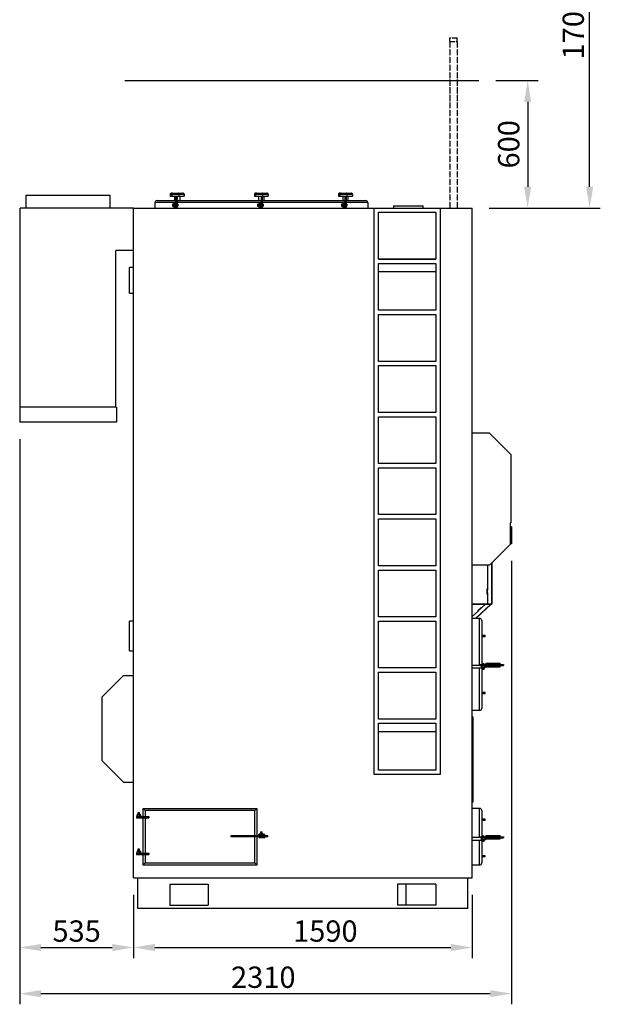
# Model space of a CAD drawing. Units: millimetres. Extents: x 7798 to 77685, y -54630 to 33162.
# Drawn here: x 52477 to 55204, y -48593 to -43968 of the extents above; entities that cross this region are included whole.
import ezdxf

# ---------------------------------------------------------------- set-up
doc = ezdxf.new("R2010")
doc.units = ezdxf.units.MM
doc.linetypes.add('ACAD_ISO03W100', pattern=[30, 12, -18])
doc.layers.add('izmeri', color=5, linetype='Continuous')
doc.layers.add('papildus margas', color=6, linetype='ACAD_ISO03W100')
doc.styles.add('JANIS UNIOCODE', font='ARIALUNI.TTF')
doc.dimstyles.new('Janis 40', dxfattribs={"dimscale": 40, "dimtxt": 2.5, "dimasz": 2.5, "dimexe": 1.25, "dimexo": 2, "dimtad": 1, "dimdec": 0, "dimrnd": 5, "dimtxsty": 'JANIS UNIOCODE', "dimcen": 2.5, "dimclrd": 256, "dimclre": 256, "dimclrt": 256, "dimadec": 0, "dimazin": 0, "dimtfac": 1, "dimtdec": 0, "dimtmove": 1, "dimatfit": 3, "dimfxl": 0, "dimarcsym": 0})

# ---------------------------------------------------------------- blocks, each defined once
blk = doc.blocks.new('*D171')
at = {"layer": 'izmeri', "lineweight": -2, "transparency": 16777216}
for p, q in [((53012.1, -48078.5), (53012.1, -48375.8)), ((54602.1, -48078.5), (54602.1, -48375.8)), ((53112.1, -48325.8), (54502.1, -48325.8))]:
    blk.add_line(p, q, dxfattribs=at)
at = {"layer": 'izmeri', "transparency": 16777216}
for points in [[(53112.1, -48309.1), (53112.1, -48342.5), (53012.1, -48325.8)], [(54502.1, -48309.1), (54502.1, -48342.5), (54602.1, -48325.8)]]:
    blk.add_solid(points, dxfattribs=at)
at = {"layer": 'izmeri', "transparency": 16777216, "insert": (53912.8, -48198.6), "char_height": 100, "attachment_point": 2, "style": 'JANIS UNIOCODE'}
blk.add_mtext('1590', dxfattribs=at)
blk = doc.blocks.new('*D172')
at = {"layer": 'izmeri', "lineweight": -2, "transparency": 16777216}
for p, q in [((52477.1, -45937.9), (52477.1, -48375.8)), ((53012.1, -48078.5), (53012.1, -48375.8)), ((52577.1, -48325.8), (52912.1, -48325.8))]:
    blk.add_line(p, q, dxfattribs=at)
at = {"layer": 'izmeri', "transparency": 16777216}
for points in [[(52577.1, -48309.1), (52577.1, -48342.5), (52477.1, -48325.8)], [(52912.1, -48309.1), (52912.1, -48342.5), (53012.1, -48325.8)]]:
    blk.add_solid(points, dxfattribs=at)
at = {"layer": 'izmeri', "transparency": 16777216, "insert": (52744.6, -48198.6), "char_height": 100, "attachment_point": 2, "style": 'JANIS UNIOCODE'}
blk.add_mtext('535', dxfattribs=at)
blk = doc.blocks.new('*D173')
at = {"layer": 'izmeri', "lineweight": -2, "transparency": 16777216}
for p, q in [((52477.1, -45937.9), (52477.1, -48592.5)), ((54787.1, -46510.5), (54787.1, -48592.5)), ((52577.1, -48542.5), (54687.1, -48542.5))]:
    blk.add_line(p, q, dxfattribs=at)
at = {"layer": 'izmeri', "transparency": 16777216}
for points in [[(52577.1, -48525.9), (52577.1, -48559.2), (52477.1, -48542.5)], [(54687.1, -48525.9), (54687.1, -48559.2), (54787.1, -48542.5)]]:
    blk.add_solid(points, dxfattribs=at)
at = {"layer": 'izmeri', "transparency": 16777216, "insert": (53621.3, -48415.4), "char_height": 100, "attachment_point": 2, "style": 'JANIS UNIOCODE'}
blk.add_mtext('2310', dxfattribs=at)
blk = doc.blocks.new('*D353')
at = {"layer": 'izmeri', "lineweight": -2, "transparency": 16777216}
for p, q in [((54714, -43154), (55204.1, -43154)), ((55154.1, -44752.9), (55154.1, -43254)), ((54682.1, -44852.9), (55204.1, -44852.9))]:
    blk.add_line(p, q, dxfattribs=at)
at = {"layer": 'izmeri', "transparency": 16777216}
for points in [[(55137.5, -43254), (55170.8, -43254), (55154.1, -43154)], [(55137.5, -44752.9), (55170.8, -44752.9), (55154.1, -44852.9)]]:
    blk.add_solid(points, dxfattribs=at)
at = {"layer": 'izmeri', "transparency": 16777216, "insert": (55027, -44003.4), "char_height": 100, "attachment_point": 2, "rotation": 90, "style": 'JANIS UNIOCODE'}
blk.add_mtext('1700', dxfattribs=at)
blk = doc.blocks.new('*D352')
at = {"layer": 'izmeri', "lineweight": -2, "transparency": 16777216}
for p, q in [((54714, -44254), (54913, -44254)), ((54863, -44354), (54863, -44752.9)), ((54682.1, -44852.9), (54913, -44852.9))]:
    blk.add_line(p, q, dxfattribs=at)
at = {"layer": 'izmeri', "transparency": 16777216}
for points in [[(54846.3, -44354), (54879.6, -44354), (54863, -44254)], [(54846.3, -44752.9), (54879.6, -44752.9), (54863, -44852.9)]]:
    blk.add_solid(points, dxfattribs=at)
at = {"layer": 'izmeri', "transparency": 16777216, "insert": (54786.9, -44553.4), "char_height": 100, "attachment_point": 5, "rotation": 90, "style": 'JANIS UNIOCODE'}
blk.add_mtext('600', dxfattribs=at)

msp = doc.modelspace()

# ---------------------------------------------------------------- linework, layer by layer
at = {"color": 1}
msp.add_line((52971.25005, -44254.018), (54633.99872, -44254.018), dxfattribs=at)
for p, q in [((52506.61842, -44792.54818), (52506.61842, -44852.8781)), ((52506.61842, -44792.54818), (52901.61846, -44792.54818)), ((52901.61846, -44852.8781), (52901.61846, -44792.54818)), ((53183.92156, -44788.54812), (53183.92156, -44797.54818)), ((53191.94828, -44788.54812), (53183.92156, -44788.54812)), ((53183.92156, -44797.54818), (53191.94828, -44797.54818)), ((53190.56098, -44782.54819), (53196.98231, -44782.54819)), ((53225.1452, -44788.54812), (53191.94828, -44788.54812)), ((53191.94828, -44788.54812), (53191.94828, -44797.54818)), ((53191.94828, -44797.54818), (53225.1452, -44797.54818)), ((53196.98231, -44782.54819), (53223.53987, -44782.54819)), ((53204.11847, -44797.54818), (53204.11847, -44817.54816)), ((53218.11847, -44801.79811), (53212.11849, -44801.79811)), ((53212.11849, -44849.04814), (53212.11849, -44801.79811)), ((53218.11847, -44849.04814), (53218.11847, -44801.79811)), ((53223.53987, -44782.54819), (53243.67599, -44782.54819)), ((53225.1452, -44788.54812), (53225.1452, -44797.54818)), ((53250.31535, -44788.54812), (53225.1452, -44788.54812)), ((53225.1452, -44797.54818), (53250.31535, -44797.54818)), ((53230.1185, -44817.54816), (53230.1185, -44797.54818)), ((53250.31535, -44788.54812), (53250.31535, -44797.54818)), ((53585.13005, -44788.54812), (53579.81686, -44788.54812)), ((53579.81686, -44788.54812), (53579.81686, -44797.54818)), ((53579.81686, -44797.54818), (53585.13005, -44797.54818)), ((53585.13005, -44788.54812), (53585.13005, -44797.54818)), ((53617.43167, -44788.54812), (53585.13005, -44788.54812)), ((53585.13005, -44797.54818), (53617.43167, -44797.54818)), ((53586.27718, -44782.54819), (53590.52773, -44782.54819)), ((53590.52773, -44782.54819), (53616.36902, -44782.54819)), ((53599.11848, -44797.54818), (53599.11848, -44817.54816)), ((53618.11848, -44801.79811), (53612.11848, -44801.79811)), ((53612.11848, -44849.04814), (53612.11848, -44801.79811)), ((53616.36902, -44782.54819), (53637.95978, -44782.54819)), ((53617.43167, -44788.54812), (53617.43167, -44797.54818)), ((53644.4201, -44788.54812), (53617.43167, -44788.54812)), ((53617.43167, -44797.54818), (53644.4201, -44797.54818)), ((53618.11848, -44849.04814), (53618.11848, -44801.79811)), ((53625.11848, -44817.54816), (53625.11848, -44797.54818)), ((53644.4201, -44788.54812), (53644.4201, -44797.54818)), ((53973.92158, -44788.54812), (53973.92158, -44797.54818)), ((53974.25805, -44788.54812), (53973.92158, -44788.54812)), ((53973.92158, -44797.54818), (53974.25805, -44797.54818)), ((53981.19382, -44788.54812), (53974.25805, -44788.54812)), ((53974.25805, -44788.54812), (53974.25805, -44797.54818)), ((53974.25805, -44797.54818), (53981.19382, -44797.54818)), ((53980.56096, -44782.54819), (53980.83013, -44782.54819)), ((53980.83013, -44782.54819), (53986.37876, -44782.54819)), ((54014.05425, -44788.54812), (53981.19382, -44788.54812)), ((53981.19382, -44788.54812), (53981.19382, -44797.54818)), ((53981.19382, -44797.54818), (54014.05425, -44797.54818)), ((53986.37876, -44782.54819), (54012.66709, -44782.54819)), ((53994.11848, -44797.54818), (53994.11848, -44817.54816)), ((54012.11847, -44801.79811), (54006.11847, -44801.79811)), ((54006.11847, -44849.04814), (54006.11847, -44801.79811)), ((54012.11847, -44849.04814), (54012.11847, -44801.79811)), ((54012.66709, -44782.54819), (54033.40681, -44782.54819)), ((54014.05425, -44788.54812), (54014.05425, -44797.54818)), ((54039.9789, -44788.54812), (54014.05425, -44788.54812)), ((54014.05425, -44797.54818), (54039.9789, -44797.54818)), ((54020.11847, -44817.54816), (54020.11847, -44797.54818)), ((54033.40681, -44782.54819), (54033.67598, -44782.54819)), ((54039.9789, -44788.54812), (54039.9789, -44797.54818)), ((54040.31537, -44788.54812), (54039.9789, -44788.54812)), ((54039.9789, -44797.54818), (54040.31537, -44797.54818)), ((54040.31537, -44788.54812), (54040.31537, -44797.54818)), ((52479.11851, -45787.87816), (52479.11851, -44852.8781)), ((53012.1185, -44852.8781), (52479.11851, -44852.8781)), ((53012.1185, -47998.54815), (53012.1185, -44852.8781)), ((53012.1185, -44852.8781), (54142.11847, -44852.8781)), ((53112.11847, -44827.54815), (53112.11847, -44852.8781)), ((53212.11849, -44827.54815), (53112.11847, -44827.54815)), ((53122.11846, -44817.54816), (53212.11849, -44817.54816)), ((53202.1185, -44834.74815), (53194.11848, -44834.74815)), ((53194.11848, -44834.74815), (53194.11848, -44843.34815)), ((53194.11848, -44843.34815), (53202.1185, -44843.34815)), ((53201.11845, -44848.54818), (53201.11845, -44852.8781)), ((53202.1185, -44848.54818), (53201.11845, -44848.54818)), ((53204.11847, -44831.5481), (53202.1185, -44831.5481)), ((53202.1185, -44846.5482), (53202.1185, -44831.5481)), ((53204.11847, -44846.5482), (53202.1185, -44846.5482)), ((53202.1185, -44848.54818), (53202.1185, -44846.5482)), ((53204.11847, -44829.54812), (53204.11847, -44831.5481)), ((53204.11847, -44829.54812), (53210.11846, -44829.54812)), ((53210.11846, -44831.5481), (53204.11847, -44831.5481)), ((53204.11847, -44831.5481), (53204.11847, -44846.5482)), ((53204.11847, -44846.5482), (53204.11847, -44848.54818)), ((53204.11847, -44846.5482), (53210.11846, -44846.5482)), ((53207.11849, -44848.54818), (53204.11847, -44848.54818)), ((53210.11846, -44848.54818), (53207.11849, -44848.54818)), ((53210.11846, -44831.5481), (53210.11846, -44829.54812)), ((53210.11846, -44831.5481), (53212.11849, -44831.5481)), ((53210.11846, -44846.5482), (53210.11846, -44831.5481)), ((53210.11846, -44846.5482), (53212.11849, -44846.5482)), ((53210.11846, -44848.54818), (53210.11846, -44846.5482)), ((53212.11849, -44849.04814), (53218.11847, -44849.04814)), ((53213.11848, -44852.8781), (53213.11848, -44849.04814)), ((53218.11847, -44817.54816), (53612.11848, -44817.54816)), ((53612.11848, -44827.54815), (53218.11847, -44827.54815)), ((53220.11851, -44834.74815), (53218.11847, -44834.74815)), ((53218.11847, -44843.34815), (53220.11851, -44843.34815)), ((53220.11851, -44834.74815), (53220.11851, -44843.34815)), ((53602.11847, -44834.74815), (53594.11847, -44834.74815)), ((53594.11847, -44834.74815), (53594.11847, -44843.34815)), ((53594.11847, -44843.34815), (53602.11847, -44843.34815)), ((53601.11847, -44848.54818), (53601.11847, -44852.8781)), ((53602.11847, -44848.54818), (53601.11847, -44848.54818)), ((53602.11847, -44846.5482), (53602.11847, -44831.5481)), ((53604.11848, -44831.5481), (53602.11847, -44831.5481)), ((53604.11848, -44846.5482), (53602.11847, -44846.5482)), ((53602.11847, -44848.54818), (53602.11847, -44846.5482)), ((53604.11848, -44829.54812), (53604.11848, -44831.5481)), ((53604.11848, -44829.54812), (53610.11848, -44829.54812)), ((53604.11848, -44831.5481), (53604.11848, -44846.5482)), ((53610.11848, -44831.5481), (53604.11848, -44831.5481)), ((53604.11848, -44846.5482), (53604.11848, -44848.54818)), ((53604.11848, -44846.5482), (53610.11848, -44846.5482)), ((53607.11847, -44848.54818), (53604.11848, -44848.54818)), ((53610.11848, -44848.54818), (53607.11847, -44848.54818)), ((53610.11848, -44831.5481), (53610.11848, -44829.54812)), ((53610.11848, -44831.5481), (53612.11848, -44831.5481)), ((53610.11848, -44846.5482), (53610.11848, -44831.5481)), ((53610.11848, -44848.54818), (53610.11848, -44846.5482)), ((53610.11848, -44846.5482), (53612.11848, -44846.5482)), ((53612.11848, -44849.04814), (53618.11848, -44849.04814)), ((53613.11848, -44852.8781), (53613.11848, -44849.04814)), ((53618.11848, -44817.54816), (54006.11847, -44817.54816)), ((54006.11847, -44827.54815), (53618.11848, -44827.54815)), ((53620.11848, -44834.74815), (53618.11848, -44834.74815)), ((53618.11848, -44843.34815), (53620.11848, -44843.34815)), ((53620.11848, -44834.74815), (53620.11848, -44843.34815)), ((53996.11848, -44834.74815), (53988.11848, -44834.74815)), ((53988.11848, -44834.74815), (53988.11848, -44843.34815)), ((53988.11848, -44843.34815), (53996.11848, -44843.34815)), ((53995.11848, -44848.54818), (53995.11848, -44852.8781)), ((53996.11848, -44848.54818), (53995.11848, -44848.54818)), ((53996.11848, -44846.5482), (53996.11848, -44831.5481)), ((53998.11847, -44831.5481), (53996.11848, -44831.5481)), ((53998.11847, -44846.5482), (53996.11848, -44846.5482)), ((53996.11848, -44848.54818), (53996.11848, -44846.5482)), ((53998.11847, -44829.54812), (53998.11847, -44831.5481)), ((53998.11847, -44829.54812), (54004.11847, -44829.54812)), ((53998.11847, -44831.5481), (53998.11847, -44846.5482)), ((54004.11847, -44831.5481), (53998.11847, -44831.5481)), ((53998.11847, -44846.5482), (53998.11847, -44848.54818)), ((53998.11847, -44846.5482), (54004.11847, -44846.5482)), ((54001.11848, -44848.54818), (53998.11847, -44848.54818)), ((54004.11847, -44848.54818), (54001.11848, -44848.54818)), ((54004.11847, -44831.5481), (54004.11847, -44829.54812)), ((54004.11847, -44831.5481), (54006.11847, -44831.5481)), ((54004.11847, -44846.5482), (54004.11847, -44831.5481)), ((54004.11847, -44848.54818), (54004.11847, -44846.5482)), ((54004.11847, -44846.5482), (54006.11847, -44846.5482)), ((54006.11847, -44849.04814), (54012.11847, -44849.04814)), ((54007.11848, -44852.8781), (54007.11848, -44849.04814)), ((54012.11847, -44817.54816), (54102.11847, -44817.54816)), ((54112.11847, -44827.54815), (54012.11847, -44827.54815)), ((54014.11848, -44834.74815), (54012.11847, -44834.74815)), ((54012.11847, -44843.34815), (54014.11848, -44843.34815)), ((54014.11848, -44834.74815), (54014.11848, -44843.34815)), ((54112.11847, -44827.54815), (54112.11847, -44852.8781)), ((54142.11847, -44852.8781), (54452.1185, -44852.8781)), ((54142.11847, -47512.87818), (54142.11847, -44852.8781)), ((54232.11847, -44842.87811), (54232.11847, -44852.8781)), ((54232.11847, -44842.87811), (54372.11846, -44842.87811)), ((54372.11846, -44852.8781), (54372.11846, -44842.87811)), ((54452.1185, -44852.8781), (54452.1185, -47512.87818)), ((54452.1185, -44852.8781), (54602.11847, -44852.8781)), ((54602.11847, -47998.54815), (54602.11847, -44852.8781)), ((54162.11848, -44872.8782), (54432.11846, -44872.8782)), ((54162.11848, -45092.87811), (54162.11848, -44872.8782)), ((54432.11846, -44872.8782), (54432.11846, -45092.87811)), ((53012.1185, -45052.87815), (52929.1185, -45052.87815)), ((52929.1185, -45787.87816), (52929.1185, -45052.87815)), ((53012.1185, -45132.5481), (52992.11846, -45132.5481)), ((52992.11846, -45192.54816), (52992.11846, -45132.5481)), ((54162.11848, -45092.75485), (54432.11846, -45092.75485)), ((54432.11846, -45092.87811), (54162.11848, -45092.87811)), ((54162.11848, -45112.87809), (54432.11846, -45112.87809)), ((54162.11848, -45332.87812), (54162.11848, -45112.87809)), ((54432.11846, -45112.87809), (54432.11846, -45332.87812)), ((54432.11846, -45152.75491), (54162.11848, -45152.75491)), ((52992.11846, -45252.5481), (52992.11846, -45192.54816)), ((52992.11846, -45252.5481), (53012.1185, -45252.5481)), ((54432.11846, -45332.87812), (54162.11848, -45332.87812)), ((54162.11848, -45352.8781), (54432.11846, -45352.8781)), ((54162.11848, -45572.87813), (54162.11848, -45352.8781)), ((54432.11846, -45352.8781), (54432.11846, -45572.87813)), ((54432.11846, -45572.87813), (54162.11848, -45572.87813)), ((54162.11848, -45592.87817), (54432.11846, -45592.87817)), ((54162.11848, -45812.87814), (54162.11848, -45592.87817)), ((54432.11846, -45592.87817), (54432.11846, -45812.87814)), ((52931.11847, -45787.87816), (52477.11853, -45787.87816)), ((52477.11853, -45787.87816), (52477.11853, -45857.87815)), ((52931.11847, -45787.87816), (52931.11847, -45857.87815)), ((54432.11846, -45812.87814), (54162.11848, -45812.87814)), ((52931.11847, -45857.87815), (52477.11853, -45857.87815)), ((54162.11848, -46052.87815), (54162.11848, -45832.87812)), ((54162.11848, -45832.87812), (54432.11846, -45832.87812)), ((54432.11846, -45832.87812), (54432.11846, -46052.87815)), ((54683.1185, -45910.54815), (54602.11847, -45910.54815)), ((54783.11853, -46010.54815), (54683.1185, -45910.54815)), ((54783.11853, -46010.54815), (54783.11853, -46330.54814)), ((54432.11846, -46052.87815), (54162.11848, -46052.87815)), ((54162.11848, -46072.87816), (54432.11846, -46072.87816)), ((54162.11848, -46292.87814), (54162.11848, -46072.87816)), ((54432.11846, -46072.87816), (54432.11846, -46292.87814)), ((54432.11846, -46292.87814), (54162.11848, -46292.87814)), ((54162.11848, -46312.87815), (54432.11846, -46312.87815)), ((54162.11848, -46532.87815), (54162.11848, -46312.87815)), ((54432.11846, -46312.87815), (54432.11846, -46532.87815)), ((54780.11851, -46330.54814), (54783.11853, -46330.54814)), ((54780.11851, -46330.54814), (54780.11851, -46430.54814)), ((54787.11848, -46350.54815), (54780.11851, -46350.54815)), ((54787.11848, -46350.54815), (54787.11848, -46430.54814)), ((54683.1185, -46530.54815), (54783.11853, -46430.54814)), ((54780.11851, -46430.54814), (54783.11853, -46430.54814)), ((54787.11848, -46430.54814), (54783.11853, -46430.54814)), ((54694.61851, -46519.04815), (54694.61851, -46712.14076)), ((54432.11846, -46532.87815), (54162.11848, -46532.87815)), ((54162.11848, -46552.87815), (54432.11846, -46552.87815)), ((54162.11848, -46772.87814), (54162.11848, -46552.87815)), ((54432.11846, -46552.87815), (54432.11846, -46772.87814)), ((54683.1185, -46530.54815), (54602.11847, -46530.54815)), ((54673.61848, -46530.54815), (54673.61848, -46643.88523)), ((54692.61847, -46521.04815), (54692.61847, -46712.14076)), ((54671.6185, -46643.38524), (54671.6185, -46664.38523)), ((54673.61848, -46643.38524), (54671.6185, -46643.38524)), ((54672.11847, -46643.88523), (54672.11847, -46647.88524)), ((54672.11847, -46643.88523), (54673.61848, -46643.88523)), ((54673.61848, -46647.88524), (54672.11847, -46647.88524)), ((54672.11847, -46647.88524), (54672.11847, -46659.88523)), ((54673.11845, -46659.88523), (54673.11845, -46647.88524)), ((54673.61848, -46643.88523), (54673.61848, -46647.88524)), ((54673.61848, -46659.88523), (54673.61848, -46647.88524)), ((54671.6185, -46664.38523), (54673.61848, -46664.38523)), ((54672.11847, -46659.88523), (54672.11847, -46663.88524)), ((54672.11847, -46659.88523), (54673.61848, -46659.88523)), ((54673.61848, -46663.88524), (54672.11847, -46663.88524)), ((54673.61848, -46659.88523), (54673.61848, -46663.88524)), ((54673.61848, -46663.88524), (54673.61848, -46709.14075)), ((54691.11846, -46712.54814), (54602.11847, -46712.54814)), ((54602.11847, -46713.59815), (54691.11846, -46713.59815)), ((54631.34514, -46743.8856), (54602.11847, -46771.2856)), ((54689.31006, -46713.59815), (54617.89672, -46780.54816)), ((54690.99848, -46713.59815), (54619.58514, -46780.54816)), ((54643.32311, -46729.77016), (54629.50484, -46742.72478)), ((54629.50484, -46742.72478), (54631.01087, -46743.80291)), ((54630.37191, -46742.77205), (54629.85168, -46742.39962)), ((54630.20943, -46742.06424), (54630.21038, -46742.21707)), ((54632.8424, -46739.74953), (54630.21038, -46742.21707)), ((54631.01087, -46743.80291), (54631.01087, -46743.60899)), ((54631.01087, -46743.80291), (54631.1159, -46743.70441)), ((54633.97722, -46741.41805), (54631.34514, -46743.8856)), ((54640.73859, -46732.34688), (54632.8424, -46739.74953)), ((54633.59539, -46740.28589), (54632.8424, -46739.74953)), ((54633.59539, -46740.28589), (54641.10766, -46733.24314)), ((54641.3459, -46733.54036), (54633.76592, -46740.64659)), ((54633.97191, -46741.02691), (54641.6441, -46733.83423)), ((54633.97483, -46741.029), (54633.97722, -46741.41805)), ((54633.97722, -46741.41805), (54641.87334, -46734.01541)), ((54643.37061, -46729.87932), (54640.73859, -46732.34688)), ((54644.50542, -46731.54785), (54641.87334, -46734.01541)), ((54644.82914, -46730.84829), (54643.32311, -46729.77016)), ((54643.37061, -46729.87932), (54643.37013, -46729.80382)), ((54644.1236, -46730.41569), (54643.37061, -46729.87932)), ((54644.1236, -46730.41569), (54644.12318, -46730.3429)), ((54644.4823, -46730.59999), (54644.29413, -46730.7764)), ((54644.50012, -46731.15673), (54644.82914, -46730.84829)), ((54644.50304, -46731.15881), (54644.50542, -46731.54785)), ((54662.7516, -46714.44206), (54644.50542, -46731.54785)), ((54662.7516, -46714.44206), (54662.74921, -46714.05301)), ((54676.6185, -46712.14076), (54692.61847, -46712.14076)), ((54691.11846, -46712.14076), (54691.11846, -46712.54814)), ((54691.11846, -46712.54814), (54691.11846, -46713.59815)), ((54691.11846, -46712.74835), (54691.48634, -46713.14076)), ((54691.48634, -46713.14076), (54691.11846, -46713.48565)), ((54692.51846, -46712.14076), (54692.51846, -46713.14076)), ((54693.5185, -46713.14076), (54692.51846, -46713.14076)), ((54694.61851, -46712.14076), (54692.61847, -46712.14076)), ((54693.5185, -46712.14076), (54693.5185, -46713.14076)), ((54693.61846, -46713.14076), (54693.61846, -46712.14076)), ((54694.61851, -46713.14076), (54693.61846, -46713.14076)), ((54694.61851, -46713.14076), (54694.61851, -46712.14076)), ((53012.1185, -46792.54815), (52992.11846, -46792.54815)), ((52992.11846, -46862.54815), (52992.11846, -46792.54815)), ((54432.11846, -46772.87814), (54162.11848, -46772.87814)), ((54162.11848, -46792.87816), (54432.11846, -46792.87816)), ((54162.11848, -47012.87812), (54162.11848, -46792.87816)), ((54432.11846, -46792.87816), (54432.11846, -47012.87812)), ((54637.1185, -46780.54816), (54602.11847, -46780.54816)), ((54637.1185, -46996.54815), (54637.1185, -46780.54816)), ((54647.11849, -46790.54815), (54647.11849, -46996.54815)), ((52992.11846, -46932.54814), (52992.11846, -46862.54815)), ((54662.86848, -46860.54814), (54647.11849, -46860.54814)), ((54662.86848, -46866.54816), (54647.11849, -46866.54816)), ((54662.86848, -46866.54816), (54662.86848, -46860.54814)), ((52992.11846, -46932.54814), (53012.1185, -46932.54814)), ((54432.11846, -47012.87812), (54162.11848, -47012.87812)), ((54642.78428, -47000.54816), (54602.11847, -47000.54816)), ((54602.11847, -47012.54815), (54645.3564, -47012.54815)), ((54634.48779, -46996.54815), (54634.48779, -47000.54816)), ((54634.48779, -46996.54815), (54641.11845, -46996.54815)), ((54637.1185, -47212.54814), (54637.1185, -47012.54815)), ((54641.11845, -46996.54815), (54641.11845, -47000.54816)), ((54641.11845, -46996.54815), (54642.78428, -46996.54815)), ((54642.78428, -46996.54815), (54642.78428, -47001.54815)), ((54642.78428, -46996.54815), (54646.72719, -46996.54815)), ((54642.78428, -47001.54815), (54646.72719, -47001.54815)), ((54647.35643, -47003.54815), (54645.3564, -47003.54815)), ((54645.3564, -47006.54817), (54645.3564, -47003.54815)), ((54645.3564, -47009.54813), (54645.3564, -47006.54817)), ((54645.3564, -47009.54813), (54647.35643, -47009.54813)), ((54647.35643, -47011.54817), (54645.3564, -47011.54817)), ((54645.3564, -47012.54815), (54645.3564, -47011.54817)), ((54646.72719, -46996.54815), (54646.72719, -47001.54815)), ((54646.72719, -46996.54815), (54742.97289, -46996.54815)), ((54646.72719, -47001.54815), (54742.97289, -47001.54815)), ((54647.11849, -47011.54817), (54647.11849, -47202.54815)), ((54647.35643, -47003.54815), (54647.35643, -47001.54815)), ((54662.35642, -47003.54815), (54647.35643, -47003.54815)), ((54647.35643, -47003.54815), (54647.35643, -47009.54813)), ((54647.35643, -47009.54813), (54647.35643, -47011.54817)), ((54647.35643, -47009.54813), (54662.35642, -47009.54813)), ((54662.35642, -47011.54817), (54647.35643, -47011.54817)), ((54650.55643, -46993.54816), (54650.55643, -46996.54815)), ((54659.15642, -46993.54816), (54650.55643, -46993.54816)), ((54650.55643, -47011.54817), (54650.55643, -47019.54812)), ((54659.15642, -47019.54812), (54650.55643, -47019.54812)), ((54659.15642, -46996.54815), (54659.15642, -46993.54816)), ((54659.15642, -47019.54812), (54659.15642, -47011.54817)), ((54662.35642, -47003.54815), (54662.35642, -47001.54815)), ((54664.35645, -47003.54815), (54662.35642, -47003.54815)), ((54662.35642, -47009.54813), (54662.35642, -47003.54815)), ((54662.35642, -47009.54813), (54662.35642, -47011.54817)), ((54662.35642, -47009.54813), (54664.35645, -47009.54813)), ((54664.35645, -47003.54815), (54664.35645, -47009.54813)), ((54665.88883, -46991.04813), (54665.88883, -46996.04816)), ((54665.88883, -46991.04813), (54683.84067, -46991.04813)), ((54665.88883, -46996.04816), (54683.84067, -46996.04816)), ((54665.88883, -47002.04814), (54665.88883, -47007.04813)), ((54665.88883, -47002.04814), (54683.84067, -47002.04814)), ((54665.88883, -47007.04813), (54683.84067, -47007.04813)), ((54677.50011, -46996.04816), (54677.50011, -46996.54815)), ((54677.50011, -47001.54815), (54677.50011, -47002.04814)), ((54683.84067, -46991.04813), (54683.84067, -46996.04816)), ((54683.84067, -46991.04813), (54724.53509, -46991.04813)), ((54683.84067, -46996.04816), (54724.53509, -46996.04816)), ((54683.84067, -47002.04814), (54683.84067, -47007.04813)), ((54683.84067, -47002.04814), (54724.53509, -47002.04814)), ((54683.84067, -47007.04813), (54724.53509, -47007.04813)), ((54687.5001, -46996.54815), (54687.5001, -46996.04816)), ((54687.5001, -47002.04814), (54687.5001, -47001.54815)), ((54718.19453, -46996.04816), (54718.19453, -46996.54815)), ((54718.19453, -47001.54815), (54718.19453, -47002.04814)), ((54724.53509, -46991.04813), (54724.53509, -46996.04816)), ((54724.53509, -46991.04813), (54734.1945, -46991.04813)), ((54724.53509, -46996.04816), (54734.1945, -46996.04816)), ((54724.53509, -47002.04814), (54724.53509, -47007.04813)), ((54724.53509, -47002.04814), (54734.1945, -47002.04814)), ((54724.53509, -47007.04813), (54734.1945, -47007.04813)), ((54728.19452, -46996.54815), (54728.19452, -46996.04816)), ((54728.19452, -47002.04814), (54728.19452, -47001.54815)), ((54734.1945, -46996.04816), (54734.1945, -46991.04813)), ((54734.1945, -47007.04813), (54734.1945, -47002.04814)), ((54742.97289, -46996.54815), (54742.97289, -47001.54815)), ((54742.97289, -46996.54815), (54748.39787, -46996.54815)), ((54742.97289, -47001.54815), (54748.39787, -47001.54815)), ((54748.39787, -46996.54815), (54748.39787, -47001.54815)), ((54748.39787, -46996.54815), (54749.27328, -46996.54815)), ((54748.39787, -47001.54815), (54749.27328, -47001.54815)), ((54749.27328, -46996.54815), (54749.27328, -47001.54815)), ((54749.27436, -47001.54815), (54749.27436, -46996.54815)), ((52965.11845, -47048.54817), (52865.11849, -47148.54813)), ((52965.11845, -47048.54817), (53012.1185, -47048.54817)), ((54162.11848, -47032.87816), (54432.11846, -47032.87816)), ((54162.11848, -47252.87813), (54162.11848, -47032.87816)), ((54432.11846, -47032.87816), (54432.11846, -47252.87813)), ((52865.11849, -47448.54814), (52865.11849, -47148.54813)), ((54662.86848, -47128.54815), (54647.11849, -47128.54815)), ((54662.86848, -47134.54813), (54647.11849, -47134.54813)), ((54662.86848, -47134.54813), (54662.86848, -47128.54815)), ((54637.1185, -47212.54814), (54602.11847, -47212.54814)), ((54432.11846, -47252.87813), (54162.11848, -47252.87813)), ((54605.1185, -47242.54817), (54602.11847, -47242.54817)), ((54605.1185, -47242.54817), (54605.1185, -47642.54809)), ((54162.11848, -47272.87817), (54432.11846, -47272.87817)), ((54162.11848, -47492.87814), (54162.11848, -47272.87817)), ((54432.11846, -47272.87817), (54432.11846, -47492.87814)), ((54432.11846, -47312.87814), (54162.11848, -47312.87814)), ((52865.11849, -47448.54814), (52965.11845, -47548.54811)), ((54452.1185, -47512.87818), (54142.11847, -47512.87818)), ((54432.11846, -47492.87814), (54162.11848, -47492.87814)), ((52965.11845, -47548.54811), (53012.1185, -47548.54811)), ((53057.11846, -47672.54818), (53591.11848, -47672.54818)), ((53057.11846, -47710.54817), (53057.11846, -47672.54818)), ((53591.11848, -47672.54818), (53591.11848, -47800.5482)), ((54605.1185, -47642.54809), (54602.11847, -47642.54809)), ((54637.1185, -47672.54818), (54602.11847, -47672.54818)), ((54637.1185, -47805.5482), (54637.1185, -47672.54818)), ((53025.61848, -47710.54817), (53025.61848, -47716.54809)), ((53025.61848, -47710.54817), (53084.39825, -47710.54817)), ((53025.61848, -47716.54809), (53084.39825, -47716.54809)), ((53030.14771, -47702.54815), (53028.14774, -47702.54815)), ((53028.14774, -47708.54819), (53028.14774, -47702.54815)), ((53028.14774, -47708.54819), (53030.14771, -47708.54819)), ((53030.14771, -47700.54818), (53042.14774, -47700.54818)), ((53030.14771, -47702.54815), (53030.14771, -47700.54818)), ((53030.14771, -47702.54815), (53030.14771, -47708.54819)), ((53042.14774, -47702.54815), (53030.14771, -47702.54815)), ((53030.14771, -47708.54819), (53030.14771, -47710.54817)), ((53030.14771, -47708.54819), (53042.14774, -47708.54819)), ((53031.8477, -47692.54816), (53031.8477, -47700.54818)), ((53040.44769, -47692.54816), (53031.8477, -47692.54816)), ((53031.8477, -47716.54809), (53031.8477, -47718.54818)), ((53040.44769, -47718.54818), (53031.8477, -47718.54818)), ((53040.44769, -47700.54818), (53040.44769, -47692.54816)), ((53040.44769, -47718.54818), (53040.44769, -47716.54809)), ((53042.14774, -47702.54815), (53042.14774, -47700.54818)), ((53044.14771, -47702.54815), (53042.14774, -47702.54815)), ((53042.14774, -47708.54819), (53042.14774, -47702.54815)), ((53042.14774, -47708.54819), (53042.14774, -47710.54817)), ((53042.14774, -47708.54819), (53044.14771, -47708.54819)), ((53044.14771, -47702.54815), (53044.14771, -47708.54819)), ((53057.11846, -47882.5481), (53057.11846, -47716.54809)), ((53581.11848, -47682.54817), (53067.11845, -47682.54817)), ((53067.11845, -47682.54817), (53067.11845, -47710.54817)), ((53067.11845, -47716.54809), (53067.11845, -47882.5481)), ((53084.39825, -47710.54817), (53084.39825, -47716.54809)), ((53581.11848, -47800.5482), (53581.11848, -47682.54817)), ((54647.11849, -47682.54817), (54647.11849, -47805.5482)), ((54662.86848, -47722.54813), (54647.11849, -47722.54813)), ((54662.86848, -47728.54817), (54662.86848, -47722.54813)), ((54662.86848, -47728.54817), (54647.11849, -47728.54817)), ((53468.48337, -47800.5482), (53468.48337, -47805.5482)), ((53482.65357, -47800.5482), (53468.48337, -47800.5482)), ((53482.65357, -47805.5482), (53468.48337, -47805.5482)), ((53482.65357, -47805.5482), (53482.65357, -47800.5482)), ((53554.64825, -47800.5482), (53482.65357, -47800.5482)), ((53554.64825, -47805.5482), (53482.65357, -47805.5482)), ((53554.64825, -47805.5482), (53554.64825, -47800.5482)), ((53598.59773, -47800.5482), (53554.64825, -47800.5482)), ((53598.59773, -47805.5482), (53554.64825, -47805.5482)), ((53581.11848, -47928.5481), (53581.11848, -47805.5482)), ((53591.11848, -47805.5482), (53591.11848, -47938.54809)), ((53598.59773, -47805.5482), (53598.59773, -47800.5482)), ((53642.41034, -47800.5482), (53598.59773, -47800.5482)), ((53642.41034, -47805.5482), (53598.59773, -47805.5482)), ((53599.90948, -47795.5482), (53598.90948, -47796.54813)), ((53598.90948, -47796.54813), (53598.90948, -47800.5482)), ((53601.34609, -47796.54813), (53598.90948, -47796.54813)), ((53599.90948, -47795.5482), (53601.34609, -47795.5482)), ((53601.34609, -47795.04812), (53601.34609, -47800.04812)), ((53623.26409, -47795.04812), (53601.34609, -47795.04812)), ((53623.26409, -47800.04812), (53601.34609, -47800.04812)), ((53601.34609, -47806.04816), (53601.34609, -47811.04815)), ((53623.26409, -47806.04816), (53601.34609, -47806.04816)), ((53623.26409, -47811.04815), (53601.34609, -47811.04815)), ((53606.04818, -47792.54818), (53604.04818, -47792.54818)), ((53604.04818, -47795.04812), (53604.04818, -47792.54818)), ((53604.90948, -47800.5482), (53604.90948, -47800.04812)), ((53606.04818, -47792.54818), (53606.04818, -47790.54809)), ((53606.04818, -47790.54809), (53618.04817, -47790.54809)), ((53618.04817, -47792.54818), (53606.04818, -47792.54818)), ((53606.04818, -47792.54818), (53606.04818, -47795.04812)), ((53606.04818, -47800.04812), (53606.04818, -47800.5482)), ((53607.34609, -47800.04812), (53607.34609, -47800.5482)), ((53607.34609, -47805.5482), (53607.34609, -47806.04816)), ((53607.74818, -47782.54819), (53607.74818, -47790.54809)), ((53607.74818, -47782.54819), (53616.34817, -47782.54819)), ((53616.34817, -47790.54809), (53616.34817, -47782.54819)), ((53617.34609, -47800.5482), (53617.34609, -47800.04812)), ((53617.34609, -47806.04816), (53617.34609, -47805.5482)), ((53618.04817, -47792.54818), (53618.04817, -47790.54809)), ((53620.04818, -47792.54818), (53618.04817, -47792.54818)), ((53618.04817, -47795.04812), (53618.04817, -47792.54818)), ((53620.04818, -47792.54818), (53620.04818, -47795.04812)), ((53622.34273, -47800.5482), (53622.34273, -47800.04812)), ((53622.34273, -47806.04816), (53622.34273, -47805.5482)), ((53623.26409, -47800.04812), (53623.26409, -47795.04812)), ((53628.26073, -47795.04812), (53623.26409, -47795.04812)), ((53628.26073, -47800.04812), (53623.26409, -47800.04812)), ((53623.26409, -47811.04815), (53623.26409, -47806.04816)), ((53628.26073, -47806.04816), (53623.26409, -47806.04816)), ((53628.26073, -47811.04815), (53623.26409, -47811.04815)), ((53628.26073, -47800.04812), (53628.26073, -47795.04812)), ((53628.39117, -47795.04812), (53628.26073, -47795.04812)), ((53628.39117, -47800.04812), (53628.26073, -47800.04812)), ((53628.26073, -47811.04815), (53628.26073, -47806.04816)), ((53628.39117, -47806.04816), (53628.26073, -47806.04816)), ((53628.39117, -47811.04815), (53628.26073, -47811.04815)), ((53628.39117, -47800.04812), (53628.39117, -47795.04812)), ((53628.39117, -47811.04815), (53628.39117, -47806.04816)), ((53642.41034, -47805.5482), (53642.41034, -47800.5482)), ((54642.78428, -47809.54814), (54602.11847, -47809.54814)), ((54634.48779, -47805.5482), (54634.48779, -47809.54814)), ((54634.48779, -47805.5482), (54641.11845, -47805.5482)), ((54641.11845, -47805.5482), (54641.11845, -47809.54814)), ((54641.11845, -47805.5482), (54642.78428, -47805.5482)), ((54642.78428, -47805.5482), (54642.78428, -47810.54819)), ((54642.78428, -47805.5482), (54646.72719, -47805.5482)), ((54642.78428, -47810.54819), (54646.72719, -47810.54819)), ((54645.3564, -47815.54819), (54645.3564, -47812.54816)), ((54647.35643, -47812.54816), (54645.3564, -47812.54816)), ((54645.3564, -47818.54809), (54645.3564, -47815.54819)), ((54646.72719, -47805.5482), (54646.72719, -47810.54819)), ((54646.72719, -47805.5482), (54742.97289, -47805.5482)), ((54646.72719, -47810.54819), (54742.97289, -47810.54819)), ((54647.35643, -47812.54816), (54647.35643, -47810.54819)), ((54647.35643, -47812.54816), (54647.35643, -47818.54809)), ((54662.35642, -47812.54816), (54647.35643, -47812.54816)), ((54650.55643, -47802.54817), (54650.55643, -47805.5482)), ((54659.15642, -47802.54817), (54650.55643, -47802.54817)), ((54659.15642, -47805.5482), (54659.15642, -47802.54817)), ((54662.35642, -47812.54816), (54662.35642, -47810.54819)), ((54662.35642, -47818.54809), (54662.35642, -47812.54816)), ((54664.35645, -47812.54816), (54662.35642, -47812.54816)), ((54664.35645, -47812.54816), (54664.35645, -47818.54809)), ((54665.88883, -47800.04812), (54665.88883, -47805.04811)), ((54665.88883, -47800.04812), (54683.84067, -47800.04812)), ((54665.88883, -47805.04811), (54683.84067, -47805.04811)), ((54665.88883, -47811.04815), (54665.88883, -47816.04815)), ((54665.88883, -47811.04815), (54683.84067, -47811.04815)), ((54677.50011, -47805.04811), (54677.50011, -47805.5482)), ((54677.50011, -47810.54819), (54677.50011, -47811.04815)), ((54683.84067, -47800.04812), (54683.84067, -47805.04811)), ((54683.84067, -47800.04812), (54724.53509, -47800.04812)), ((54683.84067, -47805.04811), (54724.53509, -47805.04811)), ((54683.84067, -47811.04815), (54683.84067, -47816.04815)), ((54683.84067, -47811.04815), (54724.53509, -47811.04815)), ((54687.5001, -47805.5482), (54687.5001, -47805.04811)), ((54687.5001, -47811.04815), (54687.5001, -47810.54819)), ((54718.19453, -47805.04811), (54718.19453, -47805.5482)), ((54718.19453, -47810.54819), (54718.19453, -47811.04815)), ((54724.53509, -47800.04812), (54724.53509, -47805.04811)), ((54724.53509, -47800.04812), (54734.1945, -47800.04812)), ((54724.53509, -47805.04811), (54734.1945, -47805.04811)), ((54724.53509, -47811.04815), (54724.53509, -47816.04815)), ((54724.53509, -47811.04815), (54734.1945, -47811.04815)), ((54728.19452, -47805.5482), (54728.19452, -47805.04811)), ((54728.19452, -47811.04815), (54728.19452, -47810.54819)), ((54734.1945, -47805.04811), (54734.1945, -47800.04812)), ((54734.1945, -47816.04815), (54734.1945, -47811.04815)), ((54742.97289, -47805.5482), (54742.97289, -47810.54819)), ((54742.97289, -47805.5482), (54748.39787, -47805.5482)), ((54742.97289, -47810.54819), (54748.39787, -47810.54819)), ((54748.39787, -47805.5482), (54748.39787, -47810.54819)), ((54748.39787, -47805.5482), (54749.27328, -47805.5482)), ((54748.39787, -47810.54819), (54749.27328, -47810.54819)), ((54749.27328, -47805.5482), (54749.27328, -47810.54819)), ((54749.27436, -47810.54819), (54749.27436, -47805.5482)), ((54602.11847, -47821.54811), (54645.3564, -47821.54811)), ((54637.1185, -47938.54809), (54637.1185, -47821.54811)), ((54645.3564, -47818.54809), (54647.35643, -47818.54809)), ((54647.35643, -47820.54818), (54645.3564, -47820.54818)), ((54645.3564, -47821.54811), (54645.3564, -47820.54818)), ((54647.11849, -47820.54818), (54647.11849, -47928.5481)), ((54647.35643, -47818.54809), (54647.35643, -47820.54818)), ((54647.35643, -47818.54809), (54662.35642, -47818.54809)), ((54662.35642, -47820.54818), (54647.35643, -47820.54818)), ((54650.55643, -47820.54818), (54650.55643, -47828.5482)), ((54659.15642, -47828.5482), (54650.55643, -47828.5482)), ((54659.15642, -47828.5482), (54659.15642, -47820.54818)), ((54662.35642, -47818.54809), (54662.35642, -47820.54818)), ((54662.35642, -47818.54809), (54664.35645, -47818.54809)), ((54665.88883, -47816.04815), (54683.84067, -47816.04815)), ((54683.84067, -47816.04815), (54724.53509, -47816.04815)), ((54724.53509, -47816.04815), (54734.1945, -47816.04815)), ((53025.61848, -47882.5481), (53025.61848, -47888.54814)), ((53025.61848, -47882.5481), (53084.39825, -47882.5481)), ((53025.61848, -47888.54814), (53084.39825, -47888.54814)), ((53030.14771, -47874.5482), (53028.14774, -47874.5482)), ((53028.14774, -47880.54812), (53028.14774, -47874.5482)), ((53028.14774, -47880.54812), (53030.14771, -47880.54812)), ((53030.14771, -47874.5482), (53030.14771, -47872.54811)), ((53030.14771, -47872.54811), (53042.14774, -47872.54811)), ((53030.14771, -47874.5482), (53030.14771, -47880.54812)), ((53042.14774, -47874.5482), (53030.14771, -47874.5482)), ((53030.14771, -47880.54812), (53030.14771, -47882.5481)), ((53030.14771, -47880.54812), (53042.14774, -47880.54812)), ((53031.8477, -47864.54809), (53031.8477, -47872.54811)), ((53040.44769, -47864.54809), (53031.8477, -47864.54809)), ((53031.8477, -47888.54814), (53031.8477, -47890.54811)), ((53040.44769, -47890.54811), (53031.8477, -47890.54811)), ((53040.44769, -47872.54811), (53040.44769, -47864.54809)), ((53040.44769, -47890.54811), (53040.44769, -47888.54814)), ((53042.14774, -47874.5482), (53042.14774, -47872.54811)), ((53044.14771, -47874.5482), (53042.14774, -47874.5482)), ((53042.14774, -47880.54812), (53042.14774, -47874.5482)), ((53042.14774, -47880.54812), (53042.14774, -47882.5481)), ((53042.14774, -47880.54812), (53044.14771, -47880.54812)), ((53044.14771, -47874.5482), (53044.14771, -47880.54812)), ((53057.11846, -47938.54809), (53057.11846, -47888.54814)), ((53067.11845, -47888.54814), (53067.11845, -47928.5481)), ((53084.39825, -47882.5481), (53084.39825, -47888.54814)), ((54662.86848, -47894.54818), (54647.11849, -47894.54818)), ((54662.86848, -47900.5481), (54647.11849, -47900.5481)), ((54662.86848, -47900.5481), (54662.86848, -47894.54818)), ((53591.11848, -47938.54809), (53057.11846, -47938.54809)), ((53067.11845, -47928.5481), (53581.11848, -47928.5481)), ((54637.1185, -47938.54809), (54602.11847, -47938.54809)), ((53012.1185, -47998.54815), (54602.11847, -47998.54815)), ((53032.11848, -48142.54809), (53032.11848, -47998.54815)), ((54582.11849, -48142.54809), (54582.11849, -47998.54815)), ((53182.11846, -48027.5482), (53362.11847, -48027.5482)), ((53182.11846, -48027.5482), (53182.11846, -48127.5481)), ((53362.11847, -48027.5482), (53362.11847, -48127.5481)), ((54432.11846, -48027.5482), (54252.11848, -48027.5482)), ((54252.11848, -48027.5482), (54252.11848, -48127.5481)), ((54292.11847, -48127.5481), (54292.11847, -48027.5482)), ((54432.11846, -48027.5482), (54432.11846, -48127.5481)), ((53182.11846, -48127.5481), (53362.11847, -48127.5481)), ((54432.11846, -48127.5481), (54252.11848, -48127.5481)), ((54582.11849, -48142.54809), (53032.11848, -48142.54809))]:
    msp.add_line(p, q)
at = {"flags": 128}
for points in [[(53057.11846, -47672.54818), (53057.27039, -47672.70005), (53057.72154, -47673.15126), (53058.45825, -47673.88785), (53059.45806, -47674.88766), (53060.69062, -47676.12029), (53062.11845, -47677.54817), (53063.69827, -47679.12794), (53065.38199, -47680.81165), (53067.11845, -47682.54817)], [(53581.11848, -47682.54817), (53582.85495, -47680.81165), (53584.53868, -47679.12794), (53586.11847, -47677.54817), (53587.54635, -47676.12029), (53588.77893, -47674.88766), (53589.77873, -47673.88785), (53590.5154, -47673.15126), (53590.96655, -47672.70005), (53591.11848, -47672.54818)], [(53057.11846, -47938.54809), (53057.27039, -47938.39622), (53057.72154, -47937.94513), (53058.45825, -47937.20842), (53059.45806, -47936.20861), (53060.69062, -47934.97599), (53062.11845, -47933.5481), (53063.69827, -47931.96834), (53065.38199, -47930.28462), (53067.11845, -47928.5481)], [(53581.11848, -47928.5481), (53582.85495, -47930.28462), (53584.53868, -47931.96834), (53586.11847, -47933.5481), (53587.54635, -47934.97599), (53588.77893, -47936.20861), (53589.77873, -47937.20842), (53590.5154, -47937.94513), (53590.96655, -47938.39622), (53591.11848, -47938.54809)]]:
    msp.add_lwpolyline(points, dxfattribs=at)
for centre, radius, start, end in [((53122.11848, -44827.54815), 10, 90, 180), ((53204.11848, -44831.54815), 2, 90, 180), ((53204.11848, -44846.54815), 2, 180, 270), ((53210.11848, -44831.54815), 2, 0, 90), ((53210.11848, -44846.54815), 2, 270, 0), ((53604.11848, -44831.54815), 2, 90, 180), ((53604.11848, -44846.54815), 2, 180, 270), ((53610.11848, -44831.54815), 2, 0, 90), ((53610.11848, -44846.54815), 2, 270, 0), ((53998.11848, -44831.54815), 2, 90, 180), ((53998.11848, -44846.54815), 2, 180, 270), ((54004.11848, -44831.54815), 2, 0, 90), ((54004.11848, -44846.54815), 2, 270, 0), ((54102.11848, -44827.54815), 10, 0, 90), ((54632.73201, -46741.72226), 2.56972, 191.10185586, 237.336798), ((54635.3641, -46739.25462), 2.5698, 191.10360419, 237.33784859), ((54634.43576, -46740.12102), 0.85639, 191.10005816, 237.34746807), ((54643.26027, -46731.85204), 2.56978, 191.10243359, 237.33622028), ((54645.89222, -46729.38448), 2.56971, 191.10272784, 237.33872493), ((54644.96403, -46730.2508), 0.85645, 191.10062959, 237.3454689), ((54666.12653, -46718.08436), 4.96553, 115.38199326, 132.81805027), ((54676.61848, -46709.14076), 3, 180, 270), ((54690.11848, -46711.68168), 2, 313.15238973, 346.73017344), ((54693.56848, -46713.14076), 1.05, 180, 0), ((54693.56848, -46713.14076), 0.05, 180, 0), ((54637.11848, -46790.54815), 10, 0, 90), ((54647.35643, -47003.54815), 2, 90, 180), ((54647.35643, -47009.54815), 2, 180, 270), ((54662.35643, -47003.54815), 2, 0, 90), ((54662.35643, -47009.54815), 2, 270, 0), ((54637.11848, -47202.54815), 10, 270, 0), ((54637.11848, -47682.54815), 10, 0, 90), ((53030.14772, -47702.54815), 2, 90, 180), ((53030.14772, -47708.54815), 2, 180, 270), ((53042.14772, -47702.54815), 2, 0, 90), ((53042.14772, -47708.54815), 2, 270, 0), ((53606.04818, -47792.54815), 2, 90, 180), ((53606.04818, -47798.54815), 2, 235.29528158, 270), ((53618.04818, -47792.54815), 2, 0, 90), ((54647.35643, -47812.54815), 2, 90, 180), ((54662.35643, -47812.54815), 2, 0, 90), ((54647.35643, -47818.54815), 2, 180, 270), ((54662.35643, -47818.54815), 2, 270, 0), ((53030.14772, -47874.54815), 2, 90, 180), ((53030.14772, -47880.54815), 2, 180, 270), ((53042.14772, -47874.54815), 2, 0, 90), ((53042.14772, -47880.54815), 2, 270, 0), ((54637.11848, -47928.54815), 10, 270, 0)]:
    msp.add_arc(centre, radius, start, end)
for centre, major_axis, ratio, start_param, end_param in [((53190.56096, -44788.54815), (6.63938, 0), 0.9036989432, 1.5707963268, 3.1415926536), ((53196.98233, -44788.54815), (0, 6), 0.839005951, 0, 1.5707963268), ((53223.53985, -44788.54815), (0, 6), 0.2675572552, 4.7123889804, 6.2831853072), ((53243.67599, -44788.54815), (6.63938, 0), 0.9036989432, 0, 1.5707963268), ((53586.27718, -44788.54815), (6.46032, 0), 0.9287460308, 1.5707963268, 3.1415926536), ((53590.52773, -44788.54815), (0, 6), 0.899614421, 0, 1.5707963268), ((53616.36903, -44788.54815), (0, 6), 0.1771061967, 4.7123889804, 6.2831853072), ((53637.95977, -44788.54815), (6.46032, 0), 0.9287460308, 0, 1.5707963268), ((53980.56096, -44788.54815), (6.63938, 0), 0.9036989432, 1.5707963268, 3.1415926536), ((53980.83014, -44788.54815), (6.57208, 0), 0.9129523131, 1.5707963268, 3.1415926536), ((53986.37875, -44788.54815), (0, 6), 0.864155092, 0, 1.5707963268), ((54012.66709, -44788.54815), (0, 6), 0.2311923709, 4.7123889804, 6.2831853072), ((54033.40682, -44788.54815), (6.57208, 0), 0.9129523131, 0, 1.5707963268), ((54033.67599, -44788.54815), (6.63938, 0), 0.9036989432, 0, 1.5707963268)]:
    msp.add_ellipse(centre, major_axis=major_axis, ratio=ratio, start_param=start_param, end_param=end_param)
msp.add_open_spline([(54691.11846, -46713.29202), (54691.15114, -46713.29135), (54691.30807, -46713.2881), (54691.40757, -46713.20587), (54691.48634, -46713.14076)], degree=3, knots=[0, 0, 0, 0, 0.2082335117, 1, 1, 1, 1])
at = {"layer": 'papildus margas', "color": 6, "ltscale": 0.1}
for p, q in [((54497.11846, -44052.87826), (54532.11848, -44052.87826)), ((54497.11846, -44072.87825), (54497.11846, -44052.87826)), ((54532.11848, -44072.87825), (54532.11848, -44052.87826)), ((54532.11848, -44072.87825), (54497.11846, -44072.87825)), ((54497.11846, -44072.87825), (54497.11846, -44852.8781)), ((54532.11848, -44072.87825), (54532.11848, -44852.8781))]:
    msp.add_line(p, q, dxfattribs=at)

# ---------------------------------------------------------------- dimensions: what is measured, and where the dimension line sits
at = {"layer": 'izmeri'}
dim = msp.add_linear_dim(base=(55154.13691, -43154.018), p1=(54602.11847, -44852.87805), p2=(54633.99872, -43154.018), angle=90, dimstyle='Janis 40', dxfattribs=at)
dim.commit()
dim.dimension.update_dxf_attribs({"geometry": '*D353', "text_midpoint": (55154.13691, -44003.44802), "dimtype": 160})
dim = msp.add_linear_dim(base=(54862.95398, -44852.8781), p1=(54633.99872, -44254.018), p2=(54602.11847, -44852.8781), angle=90, dimstyle='Janis 40', dxfattribs=at)
dim.commit()
dim.dimension.update_dxf_attribs({"geometry": '*D352', "text_midpoint": (54786.86258, -44553.44805)})
for base, p1, p2, picture, middle in [((53012.11848, -48325.81077), (52477.11848, -45857.87815), (53012.11848, -47998.54815), '*D172', (52744.61848, -48325.81077)), ((54787.11848, -48542.54815), (52477.11848, -45857.87815), (54787.11848, -46430.54815), '*D173', (53621.32035, -48542.54815)), ((54602.11848, -48325.81077), (53012.11848, -47998.54815), (54602.11848, -47998.54815), '*D171', (53912.81007, -48325.81077))]:
    dim = msp.add_linear_dim(base=base, p1=p1, p2=p2, dimstyle='Janis 40', dxfattribs=at)
    dim.commit()
    dim.dimension.update_dxf_attribs({"geometry": picture, "text_midpoint": middle, "dimtype": 160})

doc.saveas('drawing.dxf')
